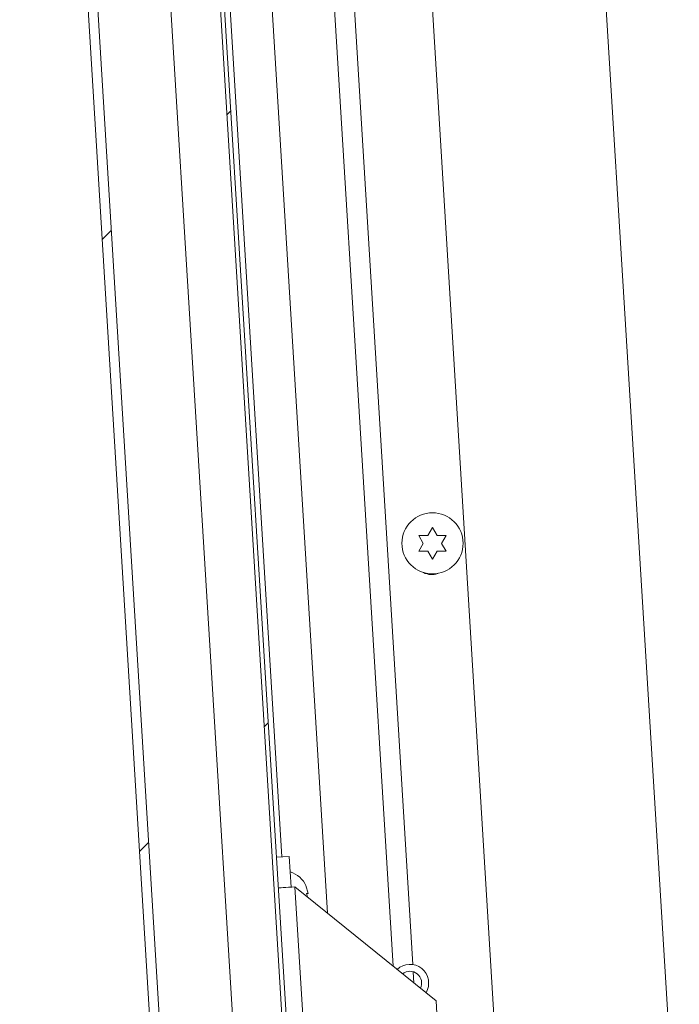
# Model space of a CAD drawing. Units: inches. Extents: x 0.1 to 10.8, y -1.1 to 8.4.
# Drawn here: x 6.9 to 7.1, y 5.7 to 6 of the extents above; entities that cross this region are included whole.
import ezdxf

# ---------------------------------------------------------------- set-up
doc = ezdxf.new("R2010")
doc.units = ezdxf.units.IN
doc.header["$MEASUREMENT"] = 0
pattern_1 = [(45, (0, 0), (-0.08838834764831843, 0.08838834764831845), [])]

msp = doc.modelspace()

# ---------------------------------------------------------------- hatches: boundary and pattern name
at = {"linetype": 'Continuous', "lineweight": 0}
h = msp.add_hatch(dxfattribs=at)
h.set_pattern_fill('ANSI31', style=0)
h.set_pattern_definition(pattern_1)
edge = h.paths.add_edge_path(flags=0)
edge.add_line((7.033915055003485, 6.274205122713776), (7.015797860501578, 6.273097027628263))
edge.add_line((7.015797860501578, 6.273097027628263), (7.015957604180028, 6.270485241572392))
edge.add_line((7.015957604180028, 6.270485241572392), (7.034074798681933, 6.271593336657905))
edge.add_arc((7.033911049193803, 6.274270617123121), 0.002682283464566929, 273.4999999999926, 453.4999999999926)
edge.add_line((7.033747299705674, 6.276947897588337), (6.942017663820154, 6.271337472712127))
edge.add_arc((6.942348343409302, 6.265930909220676), 0.005416666666666667, 93.50000000000465, 183.5000000000054)
edge.add_line((6.93694177991785, 6.265600229631528), (7.008159988663559, 5.101192809372552))
edge.add_arc((7.013566552155011, 5.1015234889617), 0.005416666666666667, 183.5000000000054, 273.4999999999961)
edge.add_line((7.013897231744157, 5.096116925470248), (7.105626867629676, 5.101727350346456))
edge.add_arc((7.105463118141546, 5.104404630811673), 0.002682283464566929, 273.4999999999914, 453.4999999999937)
edge.add_line((7.105299368653416, 5.107081911276888), (7.045426868417528, 5.1034199522875))
edge.add_line((7.045426868417528, 5.1034199522875), (7.045586612095978, 5.100808166231631))
edge.add_line((7.045586612095978, 5.100808166231631), (7.105459112331865, 5.104470125221018))
edge.add_arc((7.105463118141546, 5.104404630811673), 6.561679790026247e-05, -86.49999999955958, 93.49999999971362, ccw=False)
edge.add_line((7.105467123951227, 5.104339136402327), (7.013737488065708, 5.098728711526119))
edge.add_arc((7.013566552155011, 5.1015234889617), 0.0028, 183.4999999999898, 273.49999999999204, ccw=False)
edge.add_line((7.010771774719428, 5.101352553051003), (6.93955356597372, 6.265759973309978))
edge.add_arc((6.942348343409302, 6.265930909220676), 0.0028, 93.50000000000938, 183.4999999999898, ccw=False)
edge.add_line((6.942177407498604, 6.268725686656256), (7.033907043384123, 6.274336111532467))
edge.add_arc((7.033911049193803, 6.274270617123121), 6.561679790026247e-05, -86.49999999951228, 93.49999999966627, ccw=False)
h = msp.add_hatch(dxfattribs=at)
h.set_pattern_fill('ANSI31', style=0)
h.set_pattern_definition(pattern_1)
h.paths.add_polyline_path([(7.044721377436817, 5.110859525801932), (6.974027168655449, 6.266699622374453), (6.972895949217238, 6.266630434029647), (7.043590157998605, 5.110790337457125)], flags=0)

# ---------------------------------------------------------------- linework, layer by layer
at = {"color": 7, "linetype": 'Continuous', "lineweight": 15}
for p, q in [((6.974027157036452, 6.266699622779278), (7.044721394592809, 5.110859514476175)), ((6.936941765005621, 6.265600229479564), (7.008160007175299, 5.101192845701913)), ((6.939553574833771, 6.265759974523064), (7.010771777892789, 5.1013525736345)), ((6.972895959437476, 6.266630433578558), (7.043590157883174, 5.110790366830529)), ((7.041427103759849, 6.090139716414384), (7.066956782172158, 5.672733180108088)), ((7.015121939194911, 6.084233733085251), (7.038566471917223, 5.700918941614877)), ((6.998387817842242, 6.080476645820777), (7.02072070829523, 5.715337281719648)), ((6.987098174038948, 6.077561474163756), (7.008317623132283, 5.730626459764425)), ((7.02031927648816, 5.270949611768376), (6.971557749118819, 6.068193180609304)), ((7.095786578905665, 5.974877904817555), (7.116508149306092, 5.6360831679366)), ((7.048060662683966, 5.818165071622023), (7.049310639355239, 5.820330120388972)), ((7.049310639355239, 5.820330120388972), (7.050560655137174, 5.818165071622023)), ((7.046810646902033, 5.815999983744414), (7.045560631120099, 5.818165071622023)), ((7.053060647590381, 5.818165071622023), (7.051810631808447, 5.815999983744414)), ((7.045560631120099, 5.813834934977463), (7.046810646902033, 5.815999983744414)), ((7.049310639355239, 5.811669847099854), (7.048060662683966, 5.813834934977463)), ((7.050560655137174, 5.813834934977463), (7.049310639355239, 5.811669847099854)), ((7.051810631808447, 5.815999983744414), (7.053060647590381, 5.813834934977463)), ((7.010313870293688, 5.730748563242765), (7.006820427983565, 5.730534862600341)), ((7.010313870293688, 5.730748563242765), (7.010822621749882, 5.72243074288649)), ((7.015454340688314, 5.720708700557448), (7.014857120920781, 5.722841287477178)), ((7.016949736746704, 5.63931644614105), (7.011862339516751, 5.722494336818515)), ((7.011862339516751, 5.722494336818515), (7.05028762362459, 5.691448921235582)), ((7.015247093304675, 5.719759680409498), (7.01498927583856, 5.720680267108135)), ((7.051305087426317, 5.674813358744353), (7.05028762362459, 5.691448921235582))]:
    msp.add_line(p, q, dxfattribs=at)
at = {"color": 8, "linetype": 'Continuous', "lineweight": 15}
for p, q in [((7.04396831884796, 5.701326474684797), (7.020475210686795, 6.085435642756244)), ((7.044275376634135, 5.69630650423148), (7.044089053453224, 5.699352481488535))]:
    msp.add_line(p, q, dxfattribs=at)
at = {"color": 7, "linetype": 'Continuous', "lineweight": 15, "flags": 128}
msp.add_lwpolyline([(7.007329140329099, 5.722217081354727), (7.007416239767363, 5.722222400404392), (7.007674213676116, 5.722238201110749), (7.008093127947893, 5.722263818592592), (7.008656908101723, 5.722298314194096), (7.009343847721694, 5.722340319042186), (7.010127547112776, 5.722388229599829), (7.010977969288627, 5.7224402467767), (7.011862339516751, 5.722494336818515)], dxfattribs=at)
at = {"color": 7, "linetype": 'Continuous', "lineweight": 15}
msp.add_circle((7.049310646785078, 5.815999992258934), 0.008333333333333748, dxfattribs=at)
for centre, radius, start, end in [((7.049077705456718, 5.812169695155264), 0.004683333333333196, 242.3225238962268, 290.7171088437003), ((7.00839721092948, 5.719777743707824), 0.007149513381996252, 24.15928033366305, 72.32228676786904), ((7.043151767739649, 5.696275388970841), 0.005116666666667107, 329.2697844224191, 132.8577560005273), ((7.043151767739649, 5.696275388970841), 0.003216666666667126, 334.1867154321624, 127.9408249907653)]:
    msp.add_arc(centre, radius, start, end, dxfattribs=at)
for points, knots in [([(7.045560631120099, 5.818165071622023), (7.045703317082646, 5.818165071622023), (7.046009342323052, 5.818165071622023), (7.046835197699782, 5.818165071622023), (7.047533712616862, 5.818165071622023), (7.048060662683966, 5.818165071622023)], [0, 0, 0, 0, 0.1766547207562708, 0.3788796208379741, 1, 1, 1, 1]), ([(7.050560655137174, 5.818165071622023), (7.051088776093533, 5.818165071622023), (7.051938909540198, 5.818165071622023), (7.052752483178752, 5.818165071622023), (7.053060647590381, 5.818165071622023)], [0, 0, 0, 0, 0.62122124289129, 1, 1, 1, 1]), ([(7.048060662683966, 5.813834934977463), (7.047532528463899, 5.813834934977463), (7.046682381551923, 5.813834934977463), (7.045868795533037, 5.813834934977463), (7.045560631120099, 5.813834934977463)], [0, 0, 0, 0, 0.621227005153608, 0.9999999999999999, 0.9999999999999999, 0.9999999999999999, 0.9999999999999999]), ([(7.053060647590381, 5.813834934977463), (7.052917961628227, 5.813834934977463), (7.052611936388661, 5.813834934977463), (7.051786093561216, 5.813834934977463), (7.051087591976849, 5.813834934977463), (7.050560655137174, 5.813834934977463)], [0, 0, 0, 0, 0.176657407738016, 0.3788853837330751, 1, 1, 1, 1]), ([(7.01498927583856, 5.720680267108135), (7.01503595286581, 5.720683111861597), (7.015136054313646, 5.720689212591592), (7.015342150529705, 5.720701892172075), (7.015406098727054, 5.720705772940022), (7.015454340688314, 5.720708700557448)], [0, 0, 0, 0, 0.1766761340816233, 0.3788916702891606, 1, 1, 1, 1])]:
    msp.add_open_spline(points, degree=3, knots=knots, dxfattribs=at)

doc.saveas('drawing.dxf')
